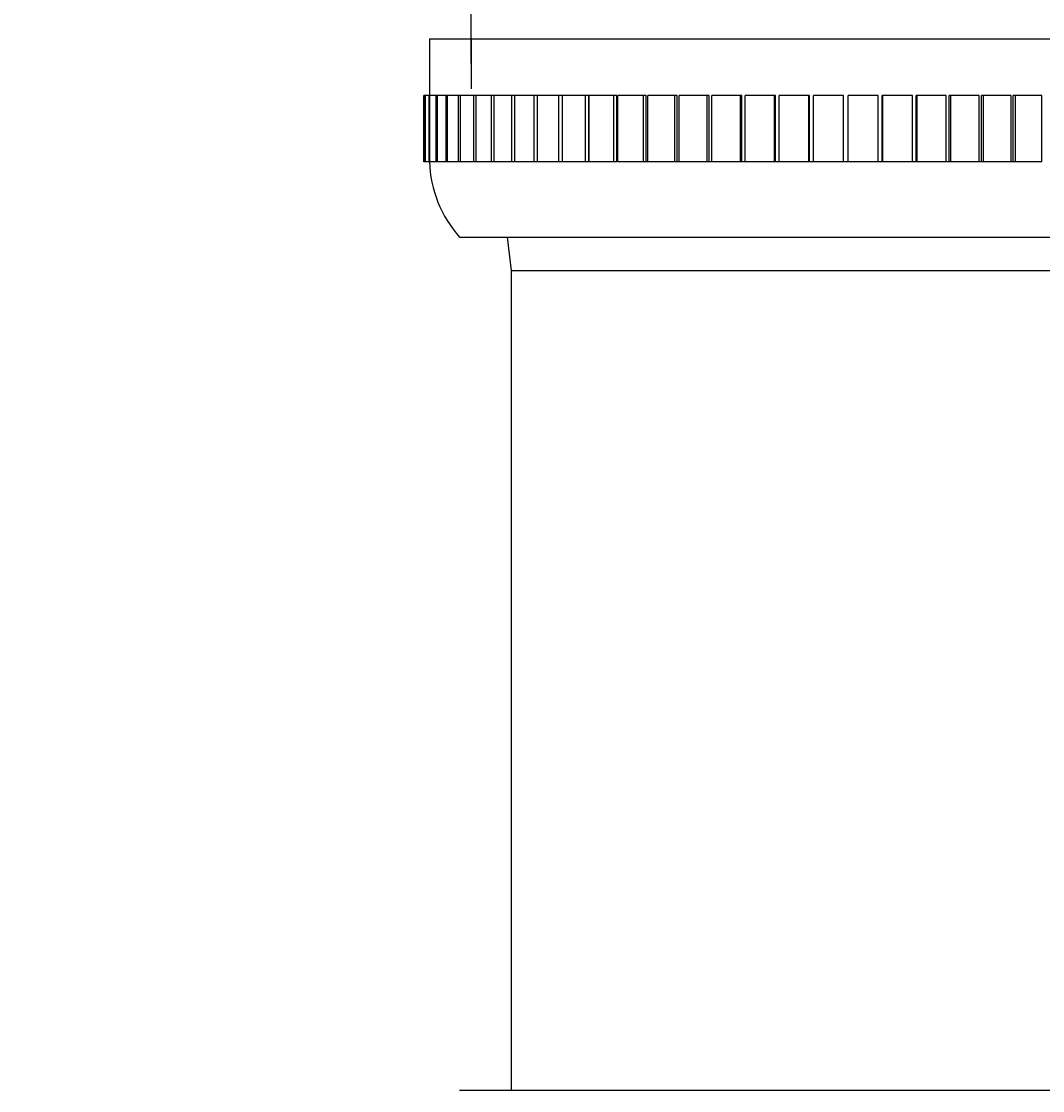
# Model space of a CAD drawing. Units: millimetres. Extents: x 7 to 203, y 5 to 291.
# Drawn here: x 134 to 161, y 205 to 234 of the extents above; entities that cross this region are included whole.
import ezdxf
from ezdxf.enums import TextEntityAlignment as Align

# ---------------------------------------------------------------- set-up
doc = ezdxf.new("R2010")
doc.units = ezdxf.units.MM
doc.layers.add('Default', color=7, linetype='Continuous')
doc.layers.add('Standard', color=7, linetype='Continuous')
doc.styles.add('SEACAD_Arial', font='arial.ttf')
doc.dimstyles.get("Standard").update_dxf_attribs({"dimtxt": 0.18, "dimasz": 0.18, "dimexe": 0.18, "dimexo": 0.0625, "dimgap": 0.09, "dimtad": 0, "dimtih": 1, "dimtoh": 1, "dimdec": 4, "dimzin": 0, "dimdsep": 46, "dimtxsty": 'Standard', "dimcen": 0.09, "dimadec": 0, "dimazin": 0, "dimtfac": 1, "dimtdec": 4, "dimtofl": 0, "dimtmove": 0, "dimatfit": 3, "dimfxl": 1, "dimtolj": 1, "dimtzin": 0, "dimarcsym": 0})

# ---------------------------------------------------------------- blocks, each defined once
blk = doc.blocks.new('DMBLK18')
at = {"layer": 'Default', "linetype": 'Continuous'}
for points in [[(181.739, 227.346), (180.739, 233.346), (179.739, 227.346)], [(181.739, 194.603), (179.739, 194.603), (180.739, 188.603)]]:
    blk.add_hatch(color=7, dxfattribs=at).paths.add_polyline_path(points)
at = {"layer": 'Default', "color": 7, "linetype": 'Continuous'}
for p, q in [((166.564, 233.346), (183.739, 233.346)), ((180.739, 233.346), (180.739, 216.075)), ((180.739, 205.875), (180.739, 188.603)), ((144.097, 188.603), (183.739, 188.603))]:
    blk.add_line(p, q, dxfattribs=at)
at = {"layer": 'Default', "color": 7, "linetype": 'Continuous', "style": 'SEACAD_Arial'}
for s, p in [('40 -', (168.204, 213.975)), ('90', (183.882, 213.975))]:
    blk.add_text(s, height=6, dxfattribs=at).set_placement(p, align=Align.TOP_LEFT)
blk = doc.blocks.new('DMBLK19')
at = {"layer": 'Default', "linetype": 'Continuous'}
for points in [[(139.904, 247.922), (139.904, 245.922), (145.904, 246.922)], [(171.44, 247.922), (165.44, 246.922), (171.44, 245.922)]]:
    blk.add_hatch(color=7, dxfattribs=at).paths.add_polyline_path(points)
at = {"layer": 'Default', "color": 7, "linetype": 'Continuous'}
for p, q in [((145.904, 232.691), (145.904, 249.922)), ((165.44, 232.548), (165.44, 249.922)), ((133.904, 246.922), (145.904, 246.922)), ((165.44, 246.922), (177.44, 246.922))]:
    blk.add_line(p, q, dxfattribs=at)
at = {"layer": 'Default', "color": 7, "linetype": 'Continuous', "style": 'SEACAD_Arial'}
blk.add_text('G1¼', height=6, dxfattribs=at).set_placement((146.007, 249.922), align=Align.TOP_LEFT)

msp = doc.modelspace()

# ---------------------------------------------------------------- linework, layer by layer
at = {"layer": 'Standard', "color": 7, "linetype": 'Continuous'}
for p, q in [((144.79498, 233.34558), (166.56374, 233.34558)), ((144.79498, 233.34558), (144.79498, 231.83386)), ((145.90443, 233.36811), (145.90443, 232.01344)), ((144.64444, 230.07018), (144.64444, 231.83386)), ((144.67792, 231.83386), (144.64444, 231.83386)), ((144.67792, 230.07018), (144.67792, 231.83386)), ((144.68838, 231.83386), (144.67792, 231.83386)), ((144.68838, 230.07018), (144.68838, 231.83386)), ((144.78855, 231.83386), (144.68838, 231.83386)), ((144.78855, 230.07018), (144.78855, 231.83386)), ((144.8094, 231.83386), (144.78855, 231.83386)), ((144.8094, 230.07018), (144.8094, 231.83386)), ((144.97558, 231.83386), (144.8094, 231.83386)), ((144.97558, 230.07018), (144.97558, 231.83386)), ((145.00667, 231.83386), (144.97558, 231.83386)), ((145.00667, 230.07018), (145.00667, 231.83386)), ((145.23769, 231.83386), (145.00667, 231.83386)), ((145.23769, 230.07018), (145.23769, 231.83386)), ((145.2788, 231.83386), (145.23769, 231.83386)), ((145.2788, 230.07018), (145.2788, 231.83386)), ((145.57304, 231.83386), (145.2788, 231.83386)), ((145.57304, 230.07018), (145.57304, 231.83386)), ((145.62388, 231.83386), (145.57304, 231.83386)), ((145.62388, 230.07018), (145.62388, 231.83386)), ((145.97928, 231.83386), (145.62388, 231.83386)), ((145.97928, 230.07018), (145.97928, 231.83386)), ((146.0395, 231.83386), (145.97928, 231.83386)), ((146.0395, 230.07018), (146.0395, 231.83386)), ((146.45356, 231.83386), (146.0395, 231.83386)), ((146.45356, 230.07018), (146.45356, 231.83386)), ((146.52273, 231.83386), (146.45356, 231.83386)), ((146.52273, 230.07018), (146.52273, 231.83386)), ((146.99255, 231.83386), (146.52273, 231.83386)), ((146.99255, 230.07018), (146.99255, 231.83386)), ((147.07019, 231.83386), (146.99255, 231.83386)), ((147.07019, 230.07018), (147.07019, 231.83386)), ((147.59247, 231.83386), (147.07019, 231.83386)), ((147.59247, 230.07018), (147.59247, 231.83386)), ((147.67804, 231.83386), (147.59247, 231.83386)), ((147.67804, 230.07018), (147.67804, 231.83386)), ((148.24911, 231.83386), (147.67804, 231.83386)), ((148.24911, 230.07018), (148.24911, 231.83386)), ((148.34201, 231.83386), (148.24911, 231.83386)), ((148.34201, 230.07018), (148.34201, 231.83386)), ((148.95788, 231.83386), (148.34201, 231.83386)), ((148.95788, 230.07018), (148.95788, 231.83386)), ((149.049, 231.83386), (148.95788, 231.83386)), ((149.049, 230.07018), (149.049, 231.83386)), ((149.05744, 230.07018), (149.05744, 231.83386)), ((149.71379, 231.83386), (149.05744, 231.83386)), ((149.71379, 230.07018), (149.71379, 231.83386)), ((149.79454, 231.83386), (149.71379, 231.83386)), ((149.79454, 230.07018), (149.79454, 231.83386)), ((149.81933, 230.07018), (149.81933, 231.83386)), ((150.51154, 231.83386), (149.81933, 231.83386)), ((150.51154, 230.07018), (150.51154, 231.83386)), ((150.58136, 231.83386), (150.51154, 231.83386)), ((150.58136, 230.07018), (150.58136, 231.83386)), ((150.62231, 230.07018), (150.62231, 231.83386)), ((151.34554, 231.83386), (150.62231, 231.83386)), ((151.34554, 230.07018), (151.34554, 231.83386)), ((151.40394, 231.83386), (151.34554, 231.83386)), ((151.40394, 230.07018), (151.40394, 231.83386)), ((151.46077, 230.07018), (151.46077, 231.83386)), ((152.20994, 231.83386), (151.46077, 231.83386)), ((152.20994, 230.07018), (152.20994, 231.83386)), ((152.25651, 231.83386), (152.20994, 231.83386)), ((152.25651, 230.07018), (152.25651, 231.83386)), ((152.32882, 230.07018), (152.32882, 231.83386)), ((153.09868, 231.83386), (152.32882, 231.83386)), ((153.09868, 230.07018), (153.09868, 231.83386)), ((153.13309, 231.83386), (153.09868, 231.83386)), ((153.13309, 230.07018), (153.13309, 231.83386)), ((153.22037, 230.07018), (153.22037, 231.83386)), ((154.00552, 231.83386), (153.22037, 231.83386)), ((154.00552, 230.07018), (154.00552, 231.83386)), ((154.02753, 231.83386), (154.00552, 231.83386)), ((154.02753, 230.07018), (154.02753, 231.83386)), ((154.12917, 230.07018), (154.12917, 231.83386)), ((154.92409, 231.83386), (154.12917, 231.83386)), ((154.92409, 230.07018), (154.92409, 231.83386)), ((154.93356, 231.83386), (154.92409, 231.83386)), ((154.93356, 230.07018), (154.93356, 231.83386)), ((155.04885, 230.07018), (155.04885, 231.83386)), ((155.84797, 231.83386), (155.04885, 231.83386)), ((155.84797, 230.07018), (155.84797, 231.83386)), ((155.96979, 230.07018), (155.96979, 231.83386)), ((155.97294, 231.83386), (155.96979, 231.83386)), ((155.97294, 230.07018), (155.97294, 231.83386)), ((156.77066, 231.83386), (155.97294, 231.83386)), ((156.77066, 230.07018), (156.77066, 231.83386)), ((156.87922, 230.07018), (156.87922, 231.83386)), ((156.89498, 231.83386), (156.87922, 231.83386)), ((156.89498, 230.07018), (156.89498, 231.83386)), ((157.6857, 231.83386), (156.89498, 231.83386)), ((157.6857, 230.07018), (157.6857, 231.83386)), ((157.78025, 230.07018), (157.78025, 231.83386)), ((157.80849, 231.83386), (157.78025, 231.83386)), ((157.80849, 230.07018), (157.80849, 231.83386)), ((158.58667, 231.83386), (157.80849, 231.83386)), ((158.58667, 230.07018), (158.58667, 231.83386)), ((158.66653, 230.07018), (158.66653, 231.83386)), ((158.70706, 231.83386), (158.66653, 231.83386)), ((158.70706, 230.07018), (158.70706, 231.83386)), ((159.46724, 231.83386), (158.70706, 231.83386)), ((159.46724, 230.07018), (159.46724, 231.83386)), ((159.53187, 230.07018), (159.53187, 231.83386)), ((159.5844, 231.83386), (159.53187, 231.83386)), ((159.5844, 230.07018), (159.5844, 231.83386)), ((160.32124, 231.83386), (159.5844, 231.83386)), ((160.32124, 230.07018), (160.32124, 231.83386)), ((160.37018, 230.07018), (160.37018, 231.83386)), ((160.43435, 231.83386), (160.37018, 231.83386)), ((160.43435, 230.07018), (160.43435, 231.83386)), ((161.14269, 231.83386), (160.43435, 231.83386)), ((161.14269, 230.07018), (161.14269, 231.83386)), ((144.67792, 230.07018), (144.64444, 230.07018)), ((144.68838, 230.07018), (144.67792, 230.07018)), ((144.78855, 230.07018), (144.68838, 230.07018)), ((144.8094, 230.07018), (144.78855, 230.07018)), ((144.97558, 230.07018), (144.8094, 230.07018)), ((145.00667, 230.07018), (144.97558, 230.07018)), ((145.23769, 230.07018), (145.00667, 230.07018)), ((145.2788, 230.07018), (145.23769, 230.07018)), ((145.57304, 230.07018), (145.2788, 230.07018)), ((145.62388, 230.07018), (145.57304, 230.07018)), ((145.97928, 230.07018), (145.62388, 230.07018)), ((146.0395, 230.07018), (145.97928, 230.07018)), ((146.45356, 230.07018), (146.0395, 230.07018)), ((146.52273, 230.07018), (146.45356, 230.07018)), ((146.99255, 230.07018), (146.52273, 230.07018)), ((147.07019, 230.07018), (146.99255, 230.07018)), ((147.59247, 230.07018), (147.07019, 230.07018)), ((147.67804, 230.07018), (147.59247, 230.07018)), ((148.24911, 230.07018), (147.67804, 230.07018)), ((148.34201, 230.07018), (148.24911, 230.07018)), ((148.95788, 230.07018), (148.34201, 230.07018)), ((149.049, 230.07018), (148.95788, 230.07018)), ((149.71379, 230.07018), (149.05744, 230.07018)), ((149.79454, 230.07018), (149.71379, 230.07018)), ((150.51154, 230.07018), (149.81933, 230.07018)), ((150.58136, 230.07018), (150.51154, 230.07018)), ((150.62231, 230.07018), (150.58136, 230.07018)), ((151.34554, 230.07018), (150.62231, 230.07018)), ((151.40394, 230.07018), (151.34554, 230.07018)), ((151.46077, 230.07018), (151.40394, 230.07018)), ((152.20994, 230.07018), (151.46077, 230.07018)), ((152.25651, 230.07018), (152.20994, 230.07018)), ((152.32882, 230.07018), (152.25651, 230.07018)), ((153.09868, 230.07018), (152.32882, 230.07018)), ((153.13309, 230.07018), (153.09868, 230.07018)), ((153.25479, 230.07018), (153.13309, 230.07018)), ((154.00552, 230.07018), (153.22037, 230.07018)), ((154.02753, 230.07018), (154.00552, 230.07018)), ((154.15119, 230.07018), (154.02753, 230.07018)), ((154.92409, 230.07018), (154.12917, 230.07018)), ((154.93356, 230.07018), (154.92409, 230.07018)), ((155.05831, 230.07018), (154.93356, 230.07018)), ((155.84797, 230.07018), (155.04885, 230.07018)), ((155.96979, 230.07018), (155.84481, 230.07018)), ((155.97294, 230.07018), (155.96979, 230.07018)), ((156.77066, 230.07018), (155.97294, 230.07018)), ((156.87922, 230.07018), (156.75491, 230.07018)), ((156.89498, 230.07018), (156.87922, 230.07018)), ((157.6857, 230.07018), (156.89498, 230.07018)), ((157.78025, 230.07018), (157.65746, 230.07018)), ((157.80849, 230.07018), (157.78025, 230.07018)), ((158.58667, 230.07018), (157.80849, 230.07018)), ((158.66653, 230.07018), (158.58667, 230.07018)), ((158.70706, 230.07018), (158.66653, 230.07018)), ((159.46724, 230.07018), (158.70706, 230.07018)), ((159.53187, 230.07018), (159.46724, 230.07018)), ((159.5844, 230.07018), (159.53187, 230.07018)), ((160.32124, 230.07018), (159.5844, 230.07018)), ((160.37018, 230.07018), (160.32124, 230.07018)), ((160.43435, 230.07018), (160.37018, 230.07018)), ((161.14269, 230.07018), (160.43435, 230.07018)), ((145.60123, 228.05456), (165.75749, 228.05456)), ((146.86815, 228.05456), (146.97938, 227.16474)), ((146.97938, 227.16474), (164.37934, 227.16474)), ((146.97938, 227.16474), (146.97938, 205.26807)), ((165.75749, 205.26807), (145.60123, 205.26807))]:
    msp.add_line(p, q, dxfattribs=at)
msp.add_arc((147.98217, 230.176), 3.18895, 181.901512, 221.701307, dxfattribs=at)

# ---------------------------------------------------------------- dimensions: what is measured, and where the dimension line sits
at = {"layer": 'Default', "color": 7, "linetype": 'Continuous'}
dim = msp.add_linear_dim(base=(165.43962, 246.92242), p1=(145.90443, 232.69078), p2=(165.43962, 232.54825), text='\\A1;G1¼ {}', dimstyle='Standard', dxfattribs=at)
dim.commit()
dim.dimension.update_dxf_attribs({"geometry": 'DMBLK19', "text_midpoint": (155.67202, 246.92242), "dimtype": 160})
dim = msp.add_linear_dim(base=(180.7388, 188.60346), p1=(166.56374, 233.34558), p2=(135.27127, 188.60346), angle=90, text='\\A1;40 - <>', dimstyle='Standard', dxfattribs=at)
dim.commit()
dim.dimension.update_dxf_attribs({"geometry": 'DMBLK18', "text_midpoint": (180.7388, 210.97452), "dimtype": 160})

doc.saveas('drawing.dxf')
